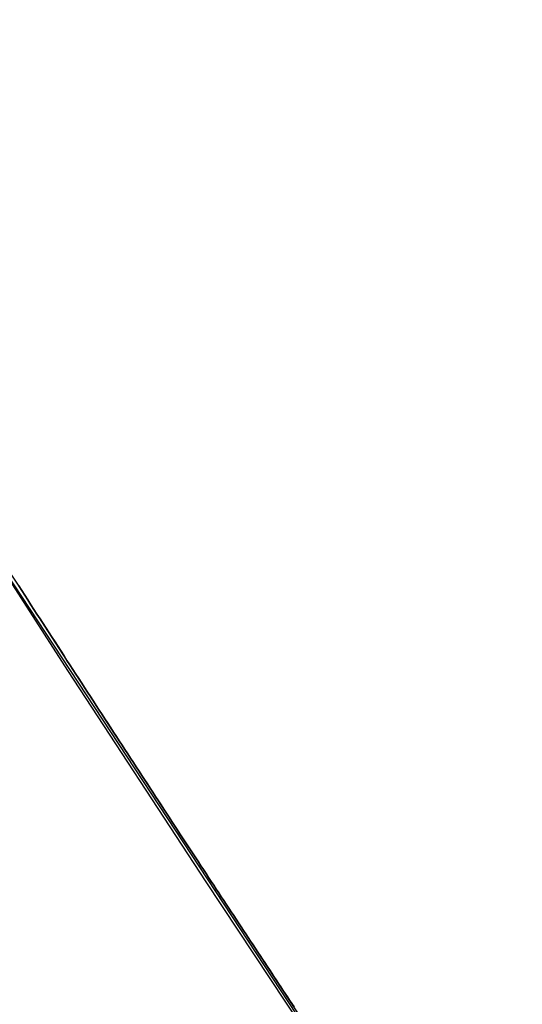
# Model space of a CAD drawing. Extents: x -135 to 743, y -143 to 384.
# Drawn here: x -92 to -90, y -60 to -58 of the extents above; entities that cross this region are included whole.
import ezdxf

# ---------------------------------------------------------------- set-up
doc = ezdxf.new("R2010")
doc.units = 0
doc.header["$LTSCALE"] = 20
doc.linetypes.add('VERDECKT', pattern=[0.375, 0.25, -0.125])
doc.layers.get('0').update_dxf_attribs({"linetype": 'CONTINUOUS'})
doc.layers.add('BLECH', color=253, linetype='CONTINUOUS')

# ---------------------------------------------------------------- blocks, each defined once
blk = doc.blocks.new('*U18')
at = {"layer": 'BLECH', "color": 32}
for centre in [(0, 0), (0, 0, 1.5)]:
    blk.add_circle(centre, 135, dxfattribs=at)
at = {"layer": 'BLECH', "color": 32, "extrusion": (0, -4e-16, -1)}
for centre in [(0, 0, -1.5), (0, 0)]:
    blk.add_circle(centre, 135, dxfattribs=at)
blk = doc.blocks.new('*U19')
at = {"layer": 'BLECH', "color": 32}
for points in [[(-91.5987, -59.082, 43.7373), (-91.5907, -59.0943, 43.7522), (-91.5828, -59.1066, 43.7672), (-91.5749, -59.1188, 43.7822), (-91.567, -59.1311, 43.7972), (-91.5591, -59.1433, 43.8123), (-91.5513, -59.1554, 43.8275), (-91.5434, -59.1676, 43.8427), (-91.5356, -59.1797, 43.8579), (-91.5278, -59.1918, 43.8732), (-91.52, -59.2038, 43.8886), (-91.5122, -59.2159, 43.904), (-91.5044, -59.2279, 43.9195), (-91.4967, -59.2399, 43.9351), (-91.4889, -59.2518, 43.9506), (-91.4812, -59.2637, 43.9663), (-91.4735, -59.2756, 43.982), (-91.4658, -59.2875, 43.9977), (-91.4581, -59.2994, 44.0135), (-91.4504, -59.3112, 44.0294), (-91.4428, -59.323, 44.0453), (-91.4352, -59.3347, 44.0612), (-91.4276, -59.3464, 44.0772), (-91.42, -59.3581, 44.0933), (-91.4124, -59.3698, 44.1094), (-91.4048, -59.3814, 44.1256), (-91.3973, -59.393, 44.1418), (-91.3898, -59.4046, 44.158), (-91.3823, -59.4162, 44.1743), (-91.3748, -59.4277, 44.1907), (-91.3673, -59.4391, 44.2071), (-91.3599, -59.4506, 44.2236), (-91.3524, -59.462, 44.2401), (-91.345, -59.4734, 44.2567), (-91.3376, -59.4847, 44.2733), (-91.3303, -59.4961, 44.2899), (-91.3229, -59.5073, 44.3066), (-91.3156, -59.5186, 44.3234), (-91.3083, -59.5298, 44.3402), (-91.301, -59.541, 44.3571), (-91.2937, -59.5521, 44.374), (-91.2865, -59.5633, 44.3909), (-91.2792, -59.5743, 44.4079), (-91.272, -59.5854, 44.425), (-91.2648, -59.5964, 44.4421), (-91.2577, -59.6074, 44.4592), (-91.2505, -59.6183, 44.4764), (-91.2434, -59.6292, 44.4936), (-91.2363, -59.6401, 44.5109), (-91.2292, -59.6509, 44.5283), (-91.2222, -59.6617, 44.5456), (-91.2151, -59.6725, 44.5631), (-91.2081, -59.6832, 44.5805), (-91.2011, -59.6939, 44.5981), (-91.1941, -59.7045, 44.6156), (-91.1872, -59.7151, 44.6332), (-91.1803, -59.7257, 44.6509), (-91.1734, -59.7362, 44.6686), (-91.1665, -59.7467, 44.6863), (-91.1597, -59.7571, 44.7041), (-91.1528, -59.7675, 44.7219), (-91.146, -59.7779, 44.7398), (-91.1393, -59.7882, 44.7577), (-91.1325, -59.7985, 44.7757), (-91.1258, -59.8088, 44.7937), (-91.1191, -59.819, 44.8118), (-91.1124, -59.8292, 44.8299), (-91.1058, -59.8393, 44.848), (-91.0991, -59.8494, 44.8662), (-91.0925, -59.8594, 44.8844), (-91.086, -59.8694, 44.9027), (-91.0794, -59.8794, 44.921), (-91.0729, -59.8893, 44.9393), (-91.0664, -59.8992, 44.9577), (-91.0599, -59.909, 44.9762), (-91.0535, -59.9188, 44.9946), (-91.0471, -59.9285, 45.0131), (-91.0407, -59.9383, 45.0317), (-91.0343, -59.9479, 45.0503), (-91.028, -59.9575, 45.0689), (-91.0217, -59.9671, 45.0876), (-91.0154, -59.9767, 45.1063), (-91.0091, -59.9861, 45.1251), (-91.0029, -59.9956, 45.1439), (-90.9967, -60.005, 45.1627), (-90.9905, -60.0144, 45.1816), (-90.9844, -60.0237, 45.2005), (-90.9783, -60.0329, 45.2194), (-90.9722, -60.0422, 45.2384), (-90.9661, -60.0514, 45.2574), (-90.9601, -60.0605, 45.2765), (-90.9541, -60.0696, 45.2956), (-90.9481, -60.0786, 45.3147), (-90.9421, -60.0876, 45.3339), (-90.9362, -60.0966, 45.3531), (-90.9303, -60.1055, 45.3723), (-90.9245, -60.1144, 45.3916), (-90.9186, -60.1232, 45.4109), (-90.9128, -60.132, 45.4302), (-90.9071, -60.1407, 45.4496), (-90.9013, -60.1494, 45.469), (-90.8956, -60.158, 45.4885), (-90.8899, -60.1666, 45.5079), (-90.8842, -60.1752, 45.5275)], [(-90.8842, -60.1752, 77.4725), (-90.8899, -60.1666, 77.4921), (-90.8956, -60.158, 77.5115), (-90.9013, -60.1494, 77.531), (-90.9071, -60.1407, 77.5504), (-90.9128, -60.132, 77.5698), (-90.9186, -60.1232, 77.5891), (-90.9245, -60.1144, 77.6084), (-90.9303, -60.1055, 77.6277), (-90.9362, -60.0966, 77.6469), (-90.9421, -60.0876, 77.6661), (-90.9481, -60.0786, 77.6853), (-90.9541, -60.0696, 77.7044), (-90.9601, -60.0605, 77.7235), (-90.9661, -60.0514, 77.7426), (-90.9722, -60.0422, 77.7616), (-90.9783, -60.0329, 77.7806), (-90.9844, -60.0237, 77.7995), (-90.9905, -60.0144, 77.8184), (-90.9967, -60.005, 77.8373), (-91.0029, -59.9956, 77.8561), (-91.0091, -59.9861, 77.8749), (-91.0154, -59.9767, 77.8937), (-91.0217, -59.9671, 77.9124), (-91.028, -59.9575, 77.9311), (-91.0343, -59.9479, 77.9497), (-91.0407, -59.9383, 77.9683), (-91.0471, -59.9285, 77.9869), (-91.0535, -59.9188, 78.0054), (-91.0599, -59.909, 78.0238), (-91.0664, -59.8992, 78.0423), (-91.0729, -59.8893, 78.0607), (-91.0794, -59.8794, 78.079), (-91.086, -59.8694, 78.0973), (-91.0925, -59.8594, 78.1156), (-91.0991, -59.8494, 78.1338), (-91.1058, -59.8393, 78.152), (-91.1124, -59.8292, 78.1701), (-91.1191, -59.819, 78.1882), (-91.1258, -59.8088, 78.2063), (-91.1325, -59.7985, 78.2243), (-91.1393, -59.7882, 78.2423), (-91.146, -59.7779, 78.2602), (-91.1528, -59.7675, 78.2781), (-91.1597, -59.7571, 78.2959), (-91.1665, -59.7467, 78.3137), (-91.1734, -59.7362, 78.3314), (-91.1803, -59.7257, 78.3491), (-91.1872, -59.7151, 78.3668), (-91.1941, -59.7045, 78.3844), (-91.2011, -59.6939, 78.4019), (-91.2081, -59.6832, 78.4195), (-91.2151, -59.6725, 78.4369), (-91.2222, -59.6617, 78.4544), (-91.2292, -59.6509, 78.4717), (-91.2363, -59.6401, 78.4891), (-91.2434, -59.6292, 78.5064), (-91.2505, -59.6183, 78.5236), (-91.2577, -59.6074, 78.5408), (-91.2648, -59.5964, 78.5579), (-91.272, -59.5854, 78.575), (-91.2792, -59.5743, 78.5921), (-91.2865, -59.5633, 78.6091), (-91.2937, -59.5521, 78.626), (-91.301, -59.541, 78.6429), (-91.3083, -59.5298, 78.6598), (-91.3156, -59.5186, 78.6766), (-91.3229, -59.5073, 78.6934), (-91.3303, -59.4961, 78.7101), (-91.3376, -59.4847, 78.7267), (-91.345, -59.4734, 78.7433), (-91.3524, -59.462, 78.7599), (-91.3599, -59.4506, 78.7764), (-91.3673, -59.4391, 78.7929), (-91.3748, -59.4277, 78.8093), (-91.3823, -59.4162, 78.8257), (-91.3898, -59.4046, 78.842), (-91.3973, -59.393, 78.8582), (-91.4048, -59.3814, 78.8744), (-91.4124, -59.3698, 78.8906), (-91.42, -59.3581, 78.9067), (-91.4276, -59.3464, 78.9228), (-91.4352, -59.3347, 78.9388), (-91.4428, -59.323, 78.9547), (-91.4504, -59.3112, 78.9706), (-91.4581, -59.2994, 78.9865), (-91.4658, -59.2875, 79.0023), (-91.4735, -59.2756, 79.018), (-91.4812, -59.2637, 79.0337), (-91.4889, -59.2518, 79.0494), (-91.4967, -59.2399, 79.0649), (-91.5044, -59.2279, 79.0805), (-91.5122, -59.2159, 79.096), (-91.52, -59.2038, 79.1114), (-91.5278, -59.1918, 79.1268), (-91.5356, -59.1797, 79.1421), (-91.5434, -59.1676, 79.1573), (-91.5513, -59.1554, 79.1725), (-91.5591, -59.1433, 79.1877), (-91.567, -59.1311, 79.2028), (-91.5749, -59.1188, 79.2178), (-91.5828, -59.1066, 79.2328), (-91.5907, -59.0943, 79.2478), (-91.5987, -59.082, 79.2627)], [(-90.8842, -60.1752, 77.4725), (-90.8899, -60.1666, 77.4921), (-90.8956, -60.158, 77.5115), (-90.9013, -60.1494, 77.531), (-90.9071, -60.1407, 77.5504), (-90.9128, -60.132, 77.5698), (-90.9186, -60.1232, 77.5891), (-90.9245, -60.1144, 77.6084), (-90.9303, -60.1055, 77.6277), (-90.9362, -60.0966, 77.6469), (-90.9421, -60.0876, 77.6661), (-90.9481, -60.0786, 77.6853), (-90.9541, -60.0696, 77.7044), (-90.9601, -60.0605, 77.7235), (-90.9661, -60.0514, 77.7426), (-90.9722, -60.0422, 77.7616), (-90.9783, -60.0329, 77.7806), (-90.9844, -60.0237, 77.7995), (-90.9905, -60.0144, 77.8184), (-90.9967, -60.005, 77.8373), (-91.0029, -59.9956, 77.8561), (-91.0091, -59.9861, 77.8749), (-91.0154, -59.9767, 77.8937), (-91.0217, -59.9671, 77.9124), (-91.028, -59.9575, 77.9311), (-91.0343, -59.9479, 77.9497), (-91.0407, -59.9383, 77.9683), (-91.0471, -59.9285, 77.9869), (-91.0535, -59.9188, 78.0054), (-91.0599, -59.909, 78.0238), (-91.0664, -59.8992, 78.0423), (-91.0729, -59.8893, 78.0607), (-91.0794, -59.8794, 78.079), (-91.086, -59.8694, 78.0973), (-91.0925, -59.8594, 78.1156), (-91.0991, -59.8494, 78.1338), (-91.1058, -59.8393, 78.152), (-91.1124, -59.8292, 78.1701), (-91.1191, -59.819, 78.1882), (-91.1258, -59.8088, 78.2063), (-91.1325, -59.7985, 78.2243), (-91.1393, -59.7882, 78.2423), (-91.146, -59.7779, 78.2602), (-91.1528, -59.7675, 78.2781), (-91.1597, -59.7571, 78.2959), (-91.1665, -59.7467, 78.3137), (-91.1734, -59.7362, 78.3314), (-91.1803, -59.7257, 78.3491), (-91.1872, -59.7151, 78.3668), (-91.1941, -59.7045, 78.3844), (-91.2011, -59.6939, 78.4019), (-91.2081, -59.6832, 78.4195), (-91.2151, -59.6725, 78.4369), (-91.2222, -59.6617, 78.4544), (-91.2292, -59.6509, 78.4717), (-91.2363, -59.6401, 78.4891), (-91.2434, -59.6292, 78.5064), (-91.2505, -59.6183, 78.5236), (-91.2577, -59.6074, 78.5408), (-91.2648, -59.5964, 78.5579), (-91.272, -59.5854, 78.575), (-91.2792, -59.5743, 78.5921), (-91.2865, -59.5633, 78.6091), (-91.2937, -59.5521, 78.626), (-91.301, -59.541, 78.6429), (-91.3083, -59.5298, 78.6598), (-91.3156, -59.5186, 78.6766), (-91.3229, -59.5073, 78.6934), (-91.3303, -59.4961, 78.7101), (-91.3376, -59.4847, 78.7267), (-91.345, -59.4734, 78.7433), (-91.3524, -59.462, 78.7599), (-91.3599, -59.4506, 78.7764), (-91.3673, -59.4391, 78.7929), (-91.3748, -59.4277, 78.8093), (-91.3823, -59.4162, 78.8257), (-91.3898, -59.4046, 78.842), (-91.3973, -59.393, 78.8582), (-91.4048, -59.3814, 78.8744), (-91.4124, -59.3698, 78.8906), (-91.42, -59.3581, 78.9067), (-91.4276, -59.3464, 78.9228), (-91.4352, -59.3347, 78.9388), (-91.4428, -59.323, 78.9547), (-91.4504, -59.3112, 78.9706), (-91.4581, -59.2994, 78.9865), (-91.4658, -59.2875, 79.0023), (-91.4735, -59.2756, 79.018), (-91.4812, -59.2637, 79.0337), (-91.4889, -59.2518, 79.0494), (-91.4967, -59.2399, 79.0649), (-91.5044, -59.2279, 79.0805), (-91.5122, -59.2159, 79.096), (-91.52, -59.2038, 79.1114), (-91.5278, -59.1918, 79.1268), (-91.5356, -59.1797, 79.1421), (-91.5434, -59.1676, 79.1573), (-91.5513, -59.1554, 79.1725), (-91.5591, -59.1433, 79.1877), (-91.567, -59.1311, 79.2028), (-91.5749, -59.1188, 79.2178), (-91.5828, -59.1066, 79.2328), (-91.5907, -59.0943, 79.2478), (-91.5987, -59.082, 79.2627)], [(-91.5987, -59.082, 43.7373), (-91.5907, -59.0943, 43.7522), (-91.5828, -59.1066, 43.7672), (-91.5749, -59.1188, 43.7822), (-91.567, -59.1311, 43.7972), (-91.5591, -59.1433, 43.8123), (-91.5513, -59.1554, 43.8275), (-91.5434, -59.1676, 43.8427), (-91.5356, -59.1797, 43.8579), (-91.5278, -59.1918, 43.8732), (-91.52, -59.2038, 43.8886), (-91.5122, -59.2159, 43.904), (-91.5044, -59.2279, 43.9195), (-91.4967, -59.2399, 43.9351), (-91.4889, -59.2518, 43.9506), (-91.4812, -59.2637, 43.9663), (-91.4735, -59.2756, 43.982), (-91.4658, -59.2875, 43.9977), (-91.4581, -59.2994, 44.0135), (-91.4504, -59.3112, 44.0294), (-91.4428, -59.323, 44.0453), (-91.4352, -59.3347, 44.0612), (-91.4276, -59.3464, 44.0772), (-91.42, -59.3581, 44.0933), (-91.4124, -59.3698, 44.1094), (-91.4048, -59.3814, 44.1256), (-91.3973, -59.393, 44.1418), (-91.3898, -59.4046, 44.158), (-91.3823, -59.4162, 44.1743), (-91.3748, -59.4277, 44.1907), (-91.3673, -59.4391, 44.2071), (-91.3599, -59.4506, 44.2236), (-91.3524, -59.462, 44.2401), (-91.345, -59.4734, 44.2567), (-91.3376, -59.4847, 44.2733), (-91.3303, -59.4961, 44.2899), (-91.3229, -59.5073, 44.3066), (-91.3156, -59.5186, 44.3234), (-91.3083, -59.5298, 44.3402), (-91.301, -59.541, 44.3571), (-91.2937, -59.5521, 44.374), (-91.2865, -59.5633, 44.3909), (-91.2792, -59.5743, 44.4079), (-91.272, -59.5854, 44.425), (-91.2648, -59.5964, 44.4421), (-91.2577, -59.6074, 44.4592), (-91.2505, -59.6183, 44.4764), (-91.2434, -59.6292, 44.4936), (-91.2363, -59.6401, 44.5109), (-91.2292, -59.6509, 44.5283), (-91.2222, -59.6617, 44.5456), (-91.2151, -59.6725, 44.5631), (-91.2081, -59.6832, 44.5805), (-91.2011, -59.6939, 44.5981), (-91.1941, -59.7045, 44.6156), (-91.1872, -59.7151, 44.6332), (-91.1803, -59.7257, 44.6509), (-91.1734, -59.7362, 44.6686), (-91.1665, -59.7467, 44.6863), (-91.1597, -59.7571, 44.7041), (-91.1528, -59.7675, 44.7219), (-91.146, -59.7779, 44.7398), (-91.1393, -59.7882, 44.7577), (-91.1325, -59.7985, 44.7757), (-91.1258, -59.8088, 44.7937), (-91.1191, -59.819, 44.8118), (-91.1124, -59.8292, 44.8299), (-91.1058, -59.8393, 44.848), (-91.0991, -59.8494, 44.8662), (-91.0925, -59.8594, 44.8844), (-91.086, -59.8694, 44.9027), (-91.0794, -59.8794, 44.921), (-91.0729, -59.8893, 44.9393), (-91.0664, -59.8992, 44.9577), (-91.0599, -59.909, 44.9762), (-91.0535, -59.9188, 44.9946), (-91.0471, -59.9285, 45.0131), (-91.0407, -59.9383, 45.0317), (-91.0343, -59.9479, 45.0503), (-91.028, -59.9575, 45.0689), (-91.0217, -59.9671, 45.0876), (-91.0154, -59.9767, 45.1063), (-91.0091, -59.9861, 45.1251), (-91.0029, -59.9956, 45.1439), (-90.9967, -60.005, 45.1627), (-90.9905, -60.0144, 45.1816), (-90.9844, -60.0237, 45.2005), (-90.9783, -60.0329, 45.2194), (-90.9722, -60.0422, 45.2384), (-90.9661, -60.0514, 45.2574), (-90.9601, -60.0605, 45.2765), (-90.9541, -60.0696, 45.2956), (-90.9481, -60.0786, 45.3147), (-90.9421, -60.0876, 45.3339), (-90.9362, -60.0966, 45.3531), (-90.9303, -60.1055, 45.3723), (-90.9245, -60.1144, 45.3916), (-90.9186, -60.1232, 45.4109), (-90.9128, -60.132, 45.4302), (-90.9071, -60.1407, 45.4496), (-90.9013, -60.1494, 45.469), (-90.8956, -60.158, 45.4885), (-90.8899, -60.1666, 45.5079), (-90.8842, -60.1752, 45.5275)]]:
    blk.add_polyline3d(points, dxfattribs=at)
at = {"layer": 'BLECH', "color": 32, "extrusion": (1.2e-15, -3e-16, -1)}
for centre, radius in [((0, 0, -86.49994), 110), ((0, 0, -86.49994), 110), ((0, 0, -86.49994), 109), ((0, 0, -86.49994), 109), ((0, 0, -91.70094), 106.99179), ((0, 0, -91.70094), 106.99179), ((0, 0, -90.81884), 106.51935), ((0, 0, -90.81884), 106.51935)]:
    blk.add_circle(centre, radius, dxfattribs=at)
at = {"layer": 'BLECH', "color": 32, "extrusion": (3e-16, -2.4e-15, -1)}
for centre, radius, start, end in [((0, 0, -16.5), 130, 196.420956, 163.579044), ((0, 0, -17.5), 130, 196.420956, 163.579044), ((0, 0, -16.5), 130, 196.420956, 163.579044), ((0, 0, -22.5), 109, 326.4454876, 333.5545124), ((0, 0, -22.5), 109, 326.4454876, 333.5545124)]:
    blk.add_arc(centre, radius, start, end, dxfattribs=at)
at = {"layer": 'BLECH', "color": 32}
blk.add_arc((0, 0, 17.5), 130, 16.420956, 343.579044, dxfattribs=at)
blk = doc.blocks.new('A$C60F62C40')
at = {"color": 3, "linetype": 'CONTINUOUS'}
blk.add_circle((0, 0), 110, dxfattribs=at)
at = {"color": 1, "linetype": 'VERDECKT'}
blk.add_circle((0, 0), 109, dxfattribs=at)
at = {"color": 3, "linetype": 'CONTINUOUS'}
for radius, start, end in [(130, 16.420956, 343.579044), (135, 180, 344.3136928)]:
    blk.add_arc((0, 0), radius, start, end, dxfattribs=at)

msp = doc.modelspace()

# ---------------------------------------------------------------- block references
for name in ['A$C60F62C40', '*U19', '*U18']:
    msp.add_blockref(name, (0, 0))

doc.saveas('drawing.dxf')
